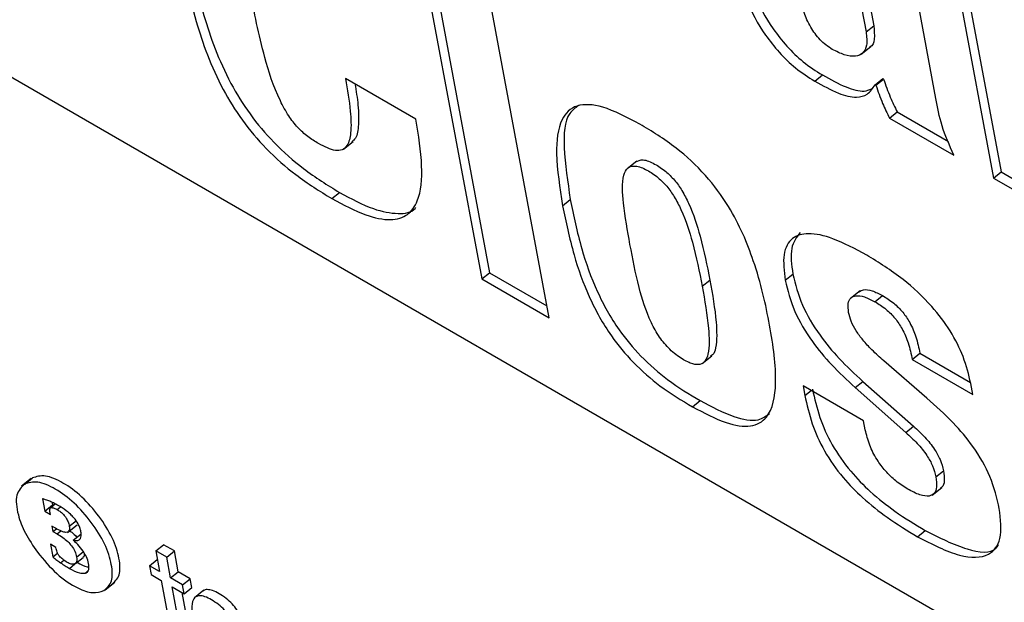
# Model space of a CAD drawing. Units: inches. Extents: x 0.1 to 10.8, y 0.2 to 8.4.
# Drawn here: x 9.1 to 9.1, y 6 to 6.1 of the extents above; entities that cross this region are included whole.
import ezdxf

# ---------------------------------------------------------------- set-up
doc = ezdxf.new("R2010")
doc.units = ezdxf.units.IN
doc.header["$MEASUREMENT"] = 0

msp = doc.modelspace()

# ---------------------------------------------------------------- linework, layer by layer
at = {"color": 7, "linetype": 'Continuous', "lineweight": 25}
for p, q in [((9.21589283, 5.98836571), (9.03584249, 6.09230656)), ((9.14662115, 6.06220009), (9.14902155, 6.04932566)), ((9.12132115, 6.06158204), (9.1245068, 6.04449593)), ((9.14709422, 6.06192699), (9.14938881, 6.0496201)), ((9.12179422, 6.06130894), (9.12487406, 6.04479037)), ((9.12773391, 6.04263295), (9.12454826, 6.05971906)), ((9.14626639, 6.05313713), (9.14500374, 6.05990931)), ((9.14244393, 6.05886719), (9.14291688, 6.05633058)), ((9.14281119, 6.05916164), (9.14328413, 6.05662503)), ((9.14291688, 6.05633058), (9.14328413, 6.05662503)), ((9.14268027, 6.05525694), (9.14313934, 6.055625)), ((9.12134851, 6.05214902), (9.11798135, 6.05409285)), ((9.14045639, 6.05397131), (9.14082364, 6.05426576)), ((9.14334759, 6.05379703), (9.14371485, 6.05409147)), ((9.14339427, 6.05377008), (9.14376153, 6.05406452)), ((9.14371485, 6.05409147), (9.14376153, 6.05406452)), ((9.14334759, 6.05379703), (9.14339427, 6.05377008)), ((9.14404146, 6.0522006), (9.14440872, 6.05249505)), ((9.14404146, 6.0522006), (9.14712826, 6.05041863)), ((9.14440872, 6.05249505), (9.14686294, 6.05107826)), ((9.11787792, 6.05071272), (9.11833699, 6.05108078)), ((9.1319313, 6.0501445), (9.13147223, 6.04977644)), ((9.14902155, 6.04932566), (9.14938881, 6.0496201)), ((9.14902155, 6.04932566), (9.15224841, 6.04746283)), ((9.14938881, 6.0496201), (9.15214259, 6.04803038)), ((9.11732113, 6.04834522), (9.11768839, 6.04863966)), ((9.12838082, 6.04800386), (9.12874807, 6.04829831)), ((9.1245068, 6.04449593), (9.12487406, 6.04479037)), ((9.12487406, 6.04479037), (9.12762809, 6.0432005)), ((9.13904134, 6.04443348), (9.13940859, 6.04472793)), ((9.1245068, 6.04449593), (9.12773391, 6.04263295)), ((9.13506846, 6.04414316), (9.13543572, 6.04443761)), ((9.14262948, 6.04392912), (9.14217041, 6.04356106)), ((9.14334454, 6.04340143), (9.1437118, 6.04369588)), ((9.13507342, 6.04044176), (9.13553249, 6.04080982)), ((9.14513237, 6.04063961), (9.14549963, 6.04093406)), ((9.14549963, 6.04093406), (9.14792113, 6.03953616)), ((9.14583311, 6.03878295), (9.14376768, 6.04057335)), ((9.14513237, 6.04063961), (9.14803193, 6.03896574)), ((9.14280232, 6.03769251), (9.13990276, 6.03936638)), ((9.13990276, 6.03936638), (9.13998753, 6.03891172)), ((9.14240007, 6.03929136), (9.14276732, 6.0395858)), ((9.14276732, 6.0395858), (9.14519123, 6.03743924)), ((9.14803193, 6.03896574), (9.14793375, 6.03949233)), ((9.14240007, 6.03929136), (9.14482398, 6.03714479)), ((9.13460072, 6.03836992), (9.13496798, 6.03866437)), ((9.14288263, 6.03726173), (9.14280232, 6.03769251)), ((9.14482398, 6.03714479), (9.14519123, 6.03743924)), ((9.14626531, 6.03501005), (9.14663257, 6.03530449)), ((9.10291232, 6.03492666), (9.10245325, 6.0345586)), ((9.10260641, 6.03466692), (9.10297367, 6.03496137)), ((9.14608708, 6.03413931), (9.14654615, 6.03450737)), ((9.10345272, 6.03396518), (9.10356368, 6.03337004)), ((9.10406413, 6.03372096), (9.10383967, 6.033541)), ((9.10390566, 6.03380005), (9.10393093, 6.03366449)), ((9.10356368, 6.03337004), (9.10393093, 6.03366449)), ((9.10356368, 6.03337004), (9.10383491, 6.03321347)), ((9.10383491, 6.03321347), (9.10382396, 6.03328675)), ((9.10393093, 6.03366449), (9.10396742, 6.03364343)), ((9.10407767, 6.03255383), (9.10391275, 6.03264903)), ((9.10391275, 6.03264903), (9.10395985, 6.03239638)), ((9.10395985, 6.03239638), (9.1041261, 6.03252967)), ((9.10395985, 6.03239638), (9.10415471, 6.03228389)), ((9.10465401, 6.03234884), (9.10511308, 6.0327169)), ((9.14538042, 6.03214693), (9.14574767, 6.03244138)), ((9.10492642, 6.03197743), (9.10529367, 6.03227187)), ((9.1040997, 6.03163419), (9.10384344, 6.03178213)), ((9.10384344, 6.03178213), (9.10395668, 6.03117478)), ((9.10395668, 6.03117478), (9.10418182, 6.03135529)), ((9.10411943, 6.0315563), (9.1040997, 6.03163419)), ((9.10888615, 6.03146875), (9.10925341, 6.03176319)), ((9.10888615, 6.03146875), (9.10907177, 6.03047321)), ((9.10940958, 6.03116658), (9.10888615, 6.03146875)), ((9.10977684, 6.03146102), (9.10925341, 6.03176319)), ((9.10940958, 6.03116658), (9.10977684, 6.03146102)), ((9.10996246, 6.03046549), (9.10977684, 6.03146102)), ((9.10503607, 6.0308547), (9.10540332, 6.03114915)), ((9.10858538, 6.030754), (9.10895264, 6.03104845)), ((9.10896595, 6.03104076), (9.10895264, 6.03104845)), ((9.1095952, 6.03017104), (9.10940958, 6.03116658)), ((9.10858538, 6.030754), (9.10866381, 6.03033335)), ((9.10907177, 6.03047321), (9.10858538, 6.030754)), ((9.1095952, 6.03017104), (9.10996246, 6.03046549)), ((9.11054221, 6.0301308), (9.10996246, 6.03046549)), ((9.10646389, 6.02959931), (9.10692297, 6.02996737)), ((9.10866381, 6.03033335), (9.1091502, 6.03005256)), ((9.1091502, 6.03005256), (9.10959051, 6.02769096)), ((9.11017496, 6.02983635), (9.1095952, 6.03017104)), ((9.11017496, 6.02983635), (9.11054221, 6.0301308)), ((9.11062064, 6.02971015), (9.11054221, 6.0301308)), ((9.10967363, 6.02975039), (9.11025339, 6.02941571)), ((9.11008301, 6.02755471), (9.10967363, 6.02975039)), ((9.11045026, 6.02784916), (9.1101467, 6.02947729)), ((9.11025339, 6.02941571), (9.11017496, 6.02983635)), ((9.11025339, 6.02941571), (9.11062064, 6.02971015)), ((9.11119669, 6.02957901), (9.11073762, 6.02921095))]:
    msp.add_line(p, q, dxfattribs=at)
at = {"color": 8, "linetype": 'Continuous', "lineweight": 25}
for p, q in [((9.13998753, 6.03891172), (9.14028174, 6.0391476)), ((9.10385937, 6.03354738), (9.10407116, 6.03371718)), ((9.10416121, 6.03344519), (9.10431827, 6.03357111)), ((9.10474397, 6.03264998), (9.1050649, 6.0329073)), ((9.10415471, 6.03228389), (9.10433274, 6.03242663)), ((9.10509087, 6.03117067), (9.10541814, 6.03143306)), ((9.10432135, 6.03089591), (9.10448195, 6.03102467)), ((9.10474671, 6.03062672), (9.10501239, 6.03083973)), ((9.10549866, 6.03039584), (9.10564127, 6.03051018))]:
    msp.add_line(p, q, dxfattribs=at)
at = {"color": 7, "linetype": 'Continuous', "lineweight": 25}
for points, knots in [([(9.11035097, 6.06079791), (9.11058773, 6.05959716), (9.11101725, 6.05741883), (9.11206107, 6.05450233), (9.11336174, 6.05237778), (9.11457453, 6.05094469), (9.11606598, 6.04964063), (9.11711448, 6.04899374), (9.11768839, 6.04863966)], [0, 0, 0, 0, 0.29239525, 0.53044531, 0.63514836, 0.74023311, 0.85781553, 1, 1, 1, 1]), ([(9.10998371, 6.06050346), (9.11022048, 6.05930271), (9.11064999, 6.05712439), (9.11169381, 6.05420789), (9.11299448, 6.05208333), (9.11420728, 6.05065024), (9.11569872, 6.04934618), (9.11674723, 6.04869929), (9.11732113, 6.04834522)], [0, 0, 0, 0, 0.29239525, 0.53044531, 0.63514836, 0.74023311, 0.85781553, 1, 1, 1, 1]), ([(9.13709645, 6.05970587), (9.13722312, 6.0591944), (9.13747441, 6.05817965), (9.13825143, 6.05671649), (9.13912052, 6.05561467), (9.13994241, 6.05482672), (9.14051712, 6.05446088), (9.14082364, 6.05426576)], [0, 0, 0, 0, 0.27161564, 0.53887703, 0.67946884, 0.82904411, 1, 1, 1, 1]), ([(9.1367292, 6.05941142), (9.13685586, 6.05889995), (9.13710715, 6.0578852), (9.13788417, 6.05642204), (9.13875327, 6.05532022), (9.13957516, 6.05453227), (9.14014986, 6.05416643), (9.14045639, 6.05397131)], [0, 0, 0, 0, 0.27161564, 0.53887703, 0.67946884, 0.82904411, 1, 1, 1, 1]), ([(9.11668454, 6.0509763), (9.11651231, 6.05108195), (9.11618111, 6.0512851), (9.11567449, 6.05174123), (9.11520918, 6.05234506), (9.11457834, 6.05352076), (9.11393934, 6.05558009), (9.11360422, 6.05726861), (9.11339552, 6.05832023)], [0, 0, 0, 0, 0.07285672, 0.14010436, 0.21111896, 0.29834836, 0.56300672, 1, 1, 1, 1]), ([(9.14129952, 6.0554919), (9.14119702, 6.05555685), (9.14100162, 6.05568066), (9.14062515, 6.05602817), (9.14022176, 6.05658542), (9.13990588, 6.0572997), (9.13980356, 6.05774911), (9.13974904, 6.05798856)], [0, 0, 0, 0, 0.12662094, 0.24138894, 0.4647853, 0.71483013, 1, 1, 1, 1]), ([(9.14328413, 6.05662503), (9.14330634, 6.05640155), (9.1433477, 6.05598521), (9.14323353, 6.0556543), (9.14309801, 6.05560081), (9.14308744, 6.05559664)], [0, 0, 0, 0, 0.516509399, 0.962292786, 1, 1, 1, 1]), ([(9.14291688, 6.05633058), (9.14294297, 6.05610179), (9.14299159, 6.05567555), (9.14278658, 6.05528457), (9.14241046, 6.05513331), (9.14190302, 6.05519084), (9.14149655, 6.0553936), (9.14129952, 6.0554919)], [0, 0, 0, 0, 0.225094065, 0.419365834, 0.600593859, 0.806383297, 1, 1, 1, 1]), ([(9.11798135, 6.05409285), (9.11807122, 6.05356396), (9.11822722, 6.05264586), (9.11826312, 6.05155432), (9.11811943, 6.05092282), (9.11784273, 6.05065961), (9.11740306, 6.05060747), (9.11697188, 6.05082881), (9.11668454, 6.0509763)], [0, 0, 0, 0, 0.29420814, 0.51071712, 0.66728, 0.75864, 0.83915495, 1, 1, 1, 1]), ([(9.14082364, 6.05426576), (9.14120779, 6.05405463), (9.14191618, 6.0536653), (9.14275316, 6.05342617), (9.14306775, 6.05355641), (9.14317965, 6.05360273)], [0, 0, 0, 0, 0.432895959, 0.798282871, 1, 1, 1, 1]), ([(9.14376153, 6.05406452), (9.14385928, 6.05377886), (9.14403448, 6.05326681), (9.14429399, 6.05273165), (9.14440872, 6.05249505)], [0, 0, 0, 0, 0.55789279, 1, 1, 1, 1]), ([(9.11842909, 6.05383437), (9.11848628, 6.05349309), (9.1186087, 6.05276265), (9.11861889, 6.05186215), (9.11851798, 6.05124491), (9.11832486, 6.05109968), (9.11827575, 6.05106275)], [0, 0, 0, 0, 0.30807077, 0.65934872, 0.9133663, 1, 1, 1, 1]), ([(9.14045639, 6.05397131), (9.14084295, 6.0537568), (9.14155578, 6.05336124), (9.14243721, 6.05314001), (9.14302642, 6.05331925), (9.14323532, 6.05363001), (9.14334759, 6.05379703)], [0, 0, 0, 0, 0.30484985, 0.56215912, 0.7646744, 1, 1, 1, 1]), ([(9.14339427, 6.05377008), (9.14349202, 6.05348441), (9.14366722, 6.05297236), (9.14392673, 6.0524372), (9.14404146, 6.0522006)], [0, 0, 0, 0, 0.55789279, 1, 1, 1, 1]), ([(9.14712826, 6.05041863), (9.14691633, 6.05089834), (9.14649005, 6.05186322), (9.14634122, 6.0527109), (9.14626639, 6.05313713)], [0, 0, 0, 0, 0.497180197, 1, 1, 1, 1]), ([(9.13207541, 6.05191428), (9.13146517, 6.0522355), (9.13034556, 6.05282484), (9.12899047, 6.05291242), (9.12818916, 6.05211817), (9.12799694, 6.05040754), (9.12824385, 6.04886149), (9.12838082, 6.04800386)], [0, 0, 0, 0, 0.19388949, 0.35572904, 0.51415404, 0.73048986, 1, 1, 1, 1]), ([(9.12914161, 6.05279967), (9.12898809, 6.05268802), (9.12847445, 6.05231447), (9.12839041, 6.05066929), (9.12862046, 6.04914427), (9.12874807, 6.04829831)], [0, 0, 0, 0, 0.15953769, 0.53377587, 1, 1, 1, 1]), ([(9.11732113, 6.04834522), (9.11787299, 6.0480514), (9.11888135, 6.04751454), (9.12014178, 6.04725456), (9.12099514, 6.04750651), (9.12157108, 6.04834309), (9.12170856, 6.04992499), (9.12147271, 6.05138186), (9.12134851, 6.05214902)], [0, 0, 0, 0, 0.16945227, 0.30962322, 0.43503296, 0.55879524, 0.76766736, 1, 1, 1, 1]), ([(9.13460072, 6.03836992), (9.13515155, 6.03807782), (9.1361659, 6.03753993), (9.13743023, 6.03735019), (9.13838804, 6.03789709), (9.13870977, 6.03961645), (9.13834011, 6.04226673), (9.13770912, 6.04506144), (9.13664498, 6.04760694), (9.13522963, 6.04953181), (9.13371013, 6.05092764), (9.1326557, 6.05156404), (9.13207541, 6.05191428)], [0, 0, 0, 0, 0.087197256, 0.160573661, 0.230078077, 0.347452274, 0.497607064, 0.649708269, 0.766887594, 0.835695071, 0.909578448, 1, 1, 1, 1]), ([(9.13160767, 6.04614103), (9.13148682, 6.04681037), (9.13127352, 6.04799171), (9.13120082, 6.04928291), (9.13147087, 6.04984589), (9.131863, 6.04995497), (9.13239707, 6.04974317), (9.13292171, 6.0493981), (9.13338523, 6.04893826), (9.13376326, 6.04840141), (9.13423833, 6.04747162), (9.13469763, 6.04600835), (9.13493092, 6.04483497), (9.13506846, 6.04414316)], [0, 0, 0, 0, 0.18780022, 0.33146087, 0.38741107, 0.4383224, 0.49398441, 0.54414114, 0.58385665, 0.62574768, 0.67502562, 0.80840263, 1, 1, 1, 1]), ([(9.13188624, 6.0501064), (9.13199447, 6.05015601), (9.13222221, 6.0502604), (9.13276677, 6.0500347), (9.13328849, 6.04969312), (9.13375261, 6.04923257), (9.13413048, 6.04869591), (9.13460561, 6.04776603), (9.13506487, 6.04630282), (9.13529817, 6.04512942), (9.13543572, 6.04443761)], [0, 0, 0, 0, 0.08235086, 0.17328949, 0.2552338, 0.32011961, 0.3885597, 0.46906826, 0.68697494, 1, 1, 1, 1]), ([(9.11768839, 6.04863966), (9.11824309, 6.04834253), (9.11925663, 6.0477996), (9.12048442, 6.04757781), (9.12116121, 6.04766791), (9.12133052, 6.04790784), (9.12134191, 6.04792397)], [0, 0, 0, 0, 0.381587783, 0.697237258, 0.97964615, 1, 1, 1, 1]), ([(9.12838082, 6.04800386), (9.12853984, 6.04723104), (9.12882952, 6.04582324), (9.1295603, 6.04371458), (9.13055571, 6.04189315), (9.13177876, 6.04042286), (9.13313863, 6.03924705), (9.13408402, 6.0386799), (9.13460072, 6.03836992)], [0, 0, 0, 0, 0.23322372, 0.42484783, 0.58578667, 0.70651292, 0.83959616, 1, 1, 1, 1]), ([(9.12874807, 6.04829831), (9.1289071, 6.04752549), (9.12919678, 6.04611769), (9.12992756, 6.04400903), (9.13092297, 6.0421876), (9.13214601, 6.04071731), (9.13350588, 6.0395415), (9.13445128, 6.03897435), (9.13496798, 6.03866437)], [0, 0, 0, 0, 0.23322372, 0.42484783, 0.58578667, 0.70651292, 0.83959616, 1, 1, 1, 1]), ([(9.14294848, 6.04563739), (9.14239766, 6.04593148), (9.14140049, 6.04646387), (9.14016228, 6.04674103), (9.13931163, 6.04650619), (9.13889027, 6.04571958), (9.13899039, 6.04486724), (9.13904134, 6.04443348)], [0, 0, 0, 0, 0.24603749, 0.44541022, 0.61611731, 0.8046437, 1, 1, 1, 1]), ([(9.13976257, 6.04671703), (9.13959051, 6.04649337), (9.13923781, 6.04603486), (9.13935075, 6.04517059), (9.13940859, 6.04472793)], [0, 0, 0, 0, 0.48782392, 1, 1, 1, 1]), ([(9.13506846, 6.04414316), (9.13518683, 6.0434624), (9.13538759, 6.04230776), (9.13542896, 6.04108574), (9.13522782, 6.04054633), (9.13498292, 6.04036912), (9.13459973, 6.04039811), (9.13409272, 6.0406486), (9.13351833, 6.0410767), (9.13298603, 6.04171945), (9.13241558, 6.04276763), (9.13196626, 6.04427625), (9.13173736, 6.0454666), (9.13160767, 6.04614103)], [0, 0, 0, 0, 0.19160691, 0.32498238, 0.37425775, 0.41614647, 0.45586077, 0.50601722, 0.56167904, 0.61259021, 0.66854023, 0.81220039, 1, 1, 1, 1]), ([(9.14793375, 6.03949233), (9.14783537, 6.03990896), (9.14764919, 6.04069745), (9.1469932, 6.04200511), (9.14598731, 6.04333431), (9.14457309, 6.04463109), (9.14352782, 6.04527854), (9.14294848, 6.04563739)], [0, 0, 0, 0, 0.1849435, 0.35001504, 0.51308045, 0.73012885, 1, 1, 1, 1]), ([(9.13940859, 6.04472793), (9.13952923, 6.04424162), (9.13975893, 6.04331561), (9.14061953, 6.04185546), (9.14165599, 6.04060966), (9.14238149, 6.03994127), (9.14276732, 6.0395858)], [0, 0, 0, 0, 0.28518637, 0.54303564, 0.75697441, 1, 1, 1, 1]), ([(9.13543572, 6.04443761), (9.13555733, 6.04375266), (9.13576359, 6.04259093), (9.13577907, 6.04140233), (9.13563433, 6.04088276), (9.13550392, 6.04080956), (9.13547218, 6.04079174)], [0, 0, 0, 0, 0.49116462, 0.8330589, 0.95937126, 1, 1, 1, 1]), ([(9.13904134, 6.04443348), (9.13916197, 6.04394717), (9.13939168, 6.04302116), (9.14025227, 6.04156101), (9.14128873, 6.04031521), (9.14201423, 6.03964682), (9.14240007, 6.03929136)], [0, 0, 0, 0, 0.28518637, 0.54303564, 0.75697441, 1, 1, 1, 1]), ([(9.1420835, 6.04289092), (9.14206627, 6.04304135), (9.14203357, 6.04332682), (9.14216841, 6.04359892), (9.14243692, 6.04371371), (9.14283918, 6.04366086), (9.14317248, 6.04348976), (9.14334454, 6.04340143)], [0, 0, 0, 0, 0.20105965, 0.38155565, 0.55722221, 0.77141611, 1, 1, 1, 1]), ([(9.14258972, 6.04388373), (9.1426548, 6.04392276), (9.14281128, 6.04401659), (9.14320888, 6.04395212), (9.14354056, 6.04378312), (9.1437118, 6.04369588)], [0, 0, 0, 0, 0.25620337, 0.61601523, 1, 1, 1, 1]), ([(9.1437118, 6.04369588), (9.14388947, 6.04358486), (9.14421542, 6.04338119), (9.14468625, 6.04291726), (9.14507, 6.04233971), (9.14534673, 6.04165502), (9.14544484, 6.04119239), (9.14549963, 6.04093406)], [0, 0, 0, 0, 0.19267914, 0.35347523, 0.51063006, 0.72674607, 1, 1, 1, 1]), ([(9.14334454, 6.04340143), (9.14352222, 6.04329041), (9.14384817, 6.04308674), (9.144319, 6.04262281), (9.14470274, 6.04204526), (9.14497947, 6.04136057), (9.14507759, 6.04089794), (9.14513237, 6.04063961)], [0, 0, 0, 0, 0.19267914, 0.35347523, 0.51063006, 0.72674607, 1, 1, 1, 1]), ([(9.14376768, 6.04057335), (9.14357686, 6.04074235), (9.14323239, 6.04104744), (9.14278219, 6.0415333), (9.1424336, 6.04200305), (9.14218524, 6.04247206), (9.14211726, 6.04275192), (9.1420835, 6.04289092)], [0, 0, 0, 0, 0.259345, 0.46819112, 0.64135288, 0.8218635, 1, 1, 1, 1]), ([(9.13998753, 6.03891172), (9.14008484, 6.03847001), (9.14026889, 6.03763457), (9.14087053, 6.03626267), (9.14174828, 6.03500427), (9.1428099, 6.03392927), (9.14402728, 6.03296671), (9.14489871, 6.03243877), (9.14538042, 6.03214693)], [0, 0, 0, 0, 0.17921929, 0.33897083, 0.4948295, 0.63194695, 0.79654687, 1, 1, 1, 1]), ([(9.14035479, 6.03920617), (9.1404521, 6.03876446), (9.14063614, 6.03792902), (9.14123779, 6.03655712), (9.14211553, 6.03529872), (9.14317716, 6.03422371), (9.14439454, 6.03326116), (9.14526597, 6.03273322), (9.14574767, 6.03244138)], [0, 0, 0, 0, 0.17921929, 0.33897083, 0.4948295, 0.63194695, 0.79654687, 1, 1, 1, 1]), ([(9.13496798, 6.03866437), (9.13551498, 6.03837713), (9.13652229, 6.03784819), (9.13771967, 6.03762172), (9.13812793, 6.03792669), (9.13829284, 6.03804987)], [0, 0, 0, 0, 0.414641518, 0.763561948, 1, 1, 1, 1]), ([(9.14930302, 6.03349137), (9.1491891, 6.03399114), (9.14897646, 6.03492396), (9.1481306, 6.03642315), (9.14703258, 6.03770825), (9.14625809, 6.03840218), (9.14583311, 6.03878295)], [0, 0, 0, 0, 0.285585054, 0.53304688, 0.743774306, 1, 1, 1, 1]), ([(9.14491433, 6.03442332), (9.1447224, 6.03454522), (9.14436161, 6.03477437), (9.1438419, 6.03527754), (9.14339495, 6.0358781), (9.14304548, 6.03657579), (9.14293919, 6.0370235), (9.14288263, 6.03726173)], [0, 0, 0, 0, 0.20186523, 0.37946984, 0.54928589, 0.76017609, 1, 1, 1, 1]), ([(9.14482398, 6.03714479), (9.14500809, 6.03697441), (9.1453668, 6.03664244), (9.14582082, 6.03608333), (9.14614142, 6.03550802), (9.14622211, 6.03518369), (9.14626531, 6.03501005)], [0, 0, 0, 0, 0.27868735, 0.54297704, 0.75532137, 1, 1, 1, 1]), ([(9.14519123, 6.03743924), (9.14537535, 6.03726885), (9.14573406, 6.03693689), (9.14618808, 6.03637778), (9.14650868, 6.03580247), (9.14658937, 6.03547814), (9.14663257, 6.03530449)], [0, 0, 0, 0, 0.27868735, 0.54297704, 0.75532137, 1, 1, 1, 1]), ([(9.14663257, 6.03530449), (9.14665219, 6.03513781), (9.14668884, 6.03482659), (9.14662124, 6.03454652), (9.14650991, 6.0344962), (9.14648847, 6.03448651)], [0, 0, 0, 0, 0.48216146, 0.90029298, 1, 1, 1, 1]), ([(9.10260641, 6.03466692), (9.10244973, 6.03451816), (9.10213398, 6.03421835), (9.10223498, 6.0332893), (9.10259568, 6.03231089), (9.10300726, 6.03170813), (9.10321472, 6.0314043)], [0, 0, 0, 0, 0.27865881, 0.56159117, 0.77901513, 1, 1, 1, 1]), ([(9.10640199, 6.02956433), (9.10654613, 6.02969212), (9.1068346, 6.02994788), (9.10680643, 6.03078876), (9.10648369, 6.03178516), (9.10582405, 6.03284325), (9.10498362, 6.03380149), (9.10406756, 6.03447053), (9.10319235, 6.03484401), (9.10280161, 6.03472592), (9.10260641, 6.03466692)], [0, 0, 0, 0, 0.12491367, 0.24999611, 0.37511836, 0.50008789, 0.62493622, 0.75004604, 0.87512932, 1, 1, 1, 1]), ([(9.10676925, 6.02985877), (9.10691338, 6.02998657), (9.10720185, 6.03024232), (9.10717369, 6.0310832), (9.10685094, 6.03207961), (9.1061913, 6.03313769), (9.10535087, 6.03409594), (9.10443482, 6.03476498), (9.10355961, 6.03513846), (9.10316887, 6.03502036), (9.10297367, 6.03496137)], [0, 0, 0, 0, 0.12491367, 0.24999611, 0.37511836, 0.50008789, 0.62493622, 0.75004604, 0.87512932, 1, 1, 1, 1]), ([(9.14626531, 6.03501005), (9.14628743, 6.03484009), (9.14632873, 6.03452275), (9.14621014, 6.03419986), (9.14593428, 6.03405685), (9.14548688, 6.03412263), (9.14511336, 6.03431879), (9.14491433, 6.03442332)], [0, 0, 0, 0, 0.20458291, 0.38199767, 0.55060149, 0.76054256, 1, 1, 1, 1]), ([(9.10381879, 6.03384028), (9.10374875, 6.03386864), (9.10362325, 6.03391946), (9.10350498, 6.03395117), (9.10345272, 6.03396518)], [0, 0, 0, 0, 0.55811432, 1, 1, 1, 1]), ([(9.1042057, 6.03364496), (9.10413232, 6.03368583), (9.10400135, 6.03375876), (9.10387455, 6.03381539), (9.10381879, 6.03384028)], [0, 0, 0, 0, 0.56032654, 1, 1, 1, 1]), ([(9.10382396, 6.03328675), (9.10381496, 6.03336338), (9.10380442, 6.0334531), (9.10382644, 6.03352546), (9.10383897, 6.03354405), (9.10385301, 6.03354634), (9.10385937, 6.03354738)], [0, 0, 0, 0, 0.70181802, 0.82165054, 0.91918376, 1, 1, 1, 1]), ([(9.10385937, 6.03354738), (9.10391181, 6.03354019), (9.10400462, 6.03352746), (9.10411374, 6.03347013), (9.10416121, 6.03344519)], [0, 0, 0, 0, 0.56496272, 1, 1, 1, 1]), ([(9.10416121, 6.03344519), (9.10421717, 6.03341045), (9.10432073, 6.03334615), (9.10447001, 6.0332112), (9.10459945, 6.03304591), (9.1046987, 6.03284747), (9.10472796, 6.03271981), (9.10474397, 6.03264998)], [0, 0, 0, 0, 0.20733787, 0.38370364, 0.54702, 0.7522255, 1, 1, 1, 1]), ([(9.10496271, 6.03305177), (9.10490687, 6.03311112), (9.10478699, 6.03323852), (9.10452862, 6.03344698), (9.10433357, 6.03356656), (9.1042057, 6.03364496)], [0, 0, 0, 0, 0.2309946, 0.49586273, 1, 1, 1, 1]), ([(9.14538042, 6.03214693), (9.14607592, 6.03178851), (9.14737398, 6.03111955), (9.14880495, 6.03112273), (9.14946518, 6.03199974), (9.14935922, 6.03297439), (9.14930302, 6.03349137)], [0, 0, 0, 0, 0.30480778, 0.56888088, 0.7713264, 1, 1, 1, 1]), ([(9.10530142, 6.03238633), (9.10528669, 6.03244971), (9.10525872, 6.03257004), (9.10515578, 6.03280345), (9.10503539, 6.0329583), (9.10496271, 6.03305177)], [0, 0, 0, 0, 0.306048719, 0.581069339, 1, 1, 1, 1]), ([(9.10474397, 6.03264998), (9.10475129, 6.03259043), (9.10476521, 6.03247716), (9.10470687, 6.0323703), (9.10457363, 6.03234091), (9.10435664, 6.03240193), (9.1041776, 6.03249942), (9.10407767, 6.03255383)], [0, 0, 0, 0, 0.17131818, 0.32582736, 0.48708913, 0.71372596, 1, 1, 1, 1]), ([(9.10470678, 6.03245852), (9.10473853, 6.03243844), (9.10484714, 6.03236973), (9.10498841, 6.03225846), (9.10508281, 6.03214933), (9.10510657, 6.03212186)], [0, 0, 0, 0, 0.23604254, 0.8077475, 1, 1, 1, 1]), ([(9.10492642, 6.03197743), (9.10500416, 6.03196649), (9.10515022, 6.03194595), (9.10528116, 6.03203273), (9.10532775, 6.03218751), (9.10531045, 6.0323182), (9.10530142, 6.03238633)], [0, 0, 0, 0, 0.30197025, 0.56731166, 0.77443758, 1, 1, 1, 1]), ([(9.14574767, 6.03244138), (9.14642762, 6.03210049), (9.14769665, 6.03146426), (9.14897135, 6.03130539), (9.14922686, 6.03170398), (9.14926123, 6.0317576)], [0, 0, 0, 0, 0.49974242, 0.93269898, 1, 1, 1, 1]), ([(9.10415471, 6.03228389), (9.1042479, 6.0322271), (9.10441808, 6.03212338), (9.10465849, 6.0319264), (9.10486529, 6.03169952), (9.10502771, 6.0314278), (9.10506896, 6.03125987), (9.10509087, 6.03117067)], [0, 0, 0, 0, 0.23679485, 0.43244604, 0.59976456, 0.78740215, 1, 1, 1, 1]), ([(9.10541158, 6.03144455), (9.10533008, 6.03155638), (9.10518336, 6.0317577), (9.10500549, 6.03190981), (9.10492642, 6.03197743)], [0, 0, 0, 0, 0.55547717, 1, 1, 1, 1]), ([(9.10321472, 6.0314043), (9.1035159, 6.03104174), (9.104123, 6.03031094), (9.10509176, 6.02967771), (9.10589687, 6.02939546), (9.10623273, 6.02950774), (9.10640199, 6.02956433)], [0, 0, 0, 0, 0.27858167, 0.56152583, 0.77903061, 1, 1, 1, 1]), ([(9.10426784, 6.03121203), (9.10425684, 6.03122456), (9.10423245, 6.03125231), (9.10420311, 6.03130507), (9.10415662, 6.03141029), (9.10413558, 6.03149289), (9.10411943, 6.0315563)], [0, 0, 0, 0, 0.11397094, 0.25256845, 0.42621058, 1, 1, 1, 1]), ([(9.10545804, 6.03136318), (9.1054629, 6.03131504), (9.10547269, 6.03121802), (9.10542281, 6.03117646), (9.10539768, 6.03115552)], [0, 0, 0, 0, 0.49614707, 1, 1, 1, 1]), ([(9.1056708, 6.03085813), (9.10564328, 6.03096277), (9.10559391, 6.03115048), (9.10546752, 6.03135433), (9.10541158, 6.03144455)], [0, 0, 0, 0, 0.55743593, 1, 1, 1, 1]), ([(9.10395668, 6.03117478), (9.10402234, 6.0311211), (9.10414376, 6.03102182), (9.10426546, 6.03093553), (9.10432135, 6.03089591)], [0, 0, 0, 0, 0.54076124, 1, 1, 1, 1]), ([(9.10463871, 6.03091452), (9.10456848, 6.03095948), (9.10444303, 6.0310398), (9.10432139, 6.03115939), (9.10426784, 6.03121203)], [0, 0, 0, 0, 0.55976207, 1, 1, 1, 1]), ([(9.10432135, 6.03089591), (9.10439833, 6.03084392), (9.10454099, 6.03074758), (9.10468185, 6.03066482), (9.10474671, 6.03062672)], [0, 0, 0, 0, 0.53956164, 1, 1, 1, 1]), ([(9.10501377, 6.03083981), (9.10495842, 6.03082629), (9.1048559, 6.03080125), (9.10470716, 6.03087882), (9.10463871, 6.03091452)], [0, 0, 0, 0, 0.53984145, 1, 1, 1, 1]), ([(9.10509087, 6.03117067), (9.10510097, 6.03108366), (9.10511841, 6.03093327), (9.10504479, 6.03086752), (9.10501377, 6.03083981)], [0, 0, 0, 0, 0.57856896, 1, 1, 1, 1]), ([(9.10511396, 6.03092117), (9.10528702, 6.0308219), (9.10549188, 6.03070438), (9.10564845, 6.03070147), (9.10567275, 6.03070102)], [0, 0, 0, 0, 0.84478305, 1, 1, 1, 1]), ([(9.10474671, 6.03062672), (9.10491646, 6.0305353), (9.10519873, 6.03038329), (9.10541317, 6.03039226), (9.10549866, 6.03039584)], [0, 0, 0, 0, 0.60136611, 1, 1, 1, 1]), ([(9.10549866, 6.03039584), (9.10553953, 6.03041189), (9.10561994, 6.03044347), (9.10569925, 6.03058831), (9.10568176, 6.03075422), (9.1056708, 6.03085813)], [0, 0, 0, 0, 0.278619578, 0.548205507, 1, 1, 1, 1]), ([(9.11346122, 6.02691965), (9.11341127, 6.02715379), (9.11331756, 6.02759307), (9.11307364, 6.02819234), (9.11279508, 6.02863614), (9.11254375, 6.02893939), (9.11224363, 6.02921035), (9.11192126, 6.02942385), (9.11160884, 6.02957744), (9.11135551, 6.02962294), (9.11120755, 6.02959942), (9.11116304, 6.02954532), (9.11115574, 6.02953644)], [0, 0, 0, 0, 0.20098744, 0.37707789, 0.45743681, 0.53711637, 0.62257412, 0.72134537, 0.81954905, 0.90474444, 0.98437787, 1, 1, 1, 1]), ([(9.11309396, 6.0266252), (9.11304401, 6.02685934), (9.1129503, 6.02729862), (9.11270638, 6.02789789), (9.11242782, 6.02834169), (9.11217648, 6.02864496), (9.11187645, 6.02891581), (9.11155367, 6.0291298), (9.11124274, 6.02928159), (9.11098465, 6.02933281), (9.11079976, 6.02928142), (9.11063904, 6.02909135), (9.11058511, 6.02866423), (9.110652, 6.02824025), (9.11068765, 6.02801433)], [0, 0, 0, 0, 0.13937884, 0.26149235, 0.31721888, 0.3724743, 0.43173672, 0.50023165, 0.568333, 0.62741348, 0.68263691, 0.73840386, 0.8606075, 1, 1, 1, 1])]:
    msp.add_open_spline(points, degree=3, knots=knots, dxfattribs=at)

doc.saveas('drawing.dxf')
